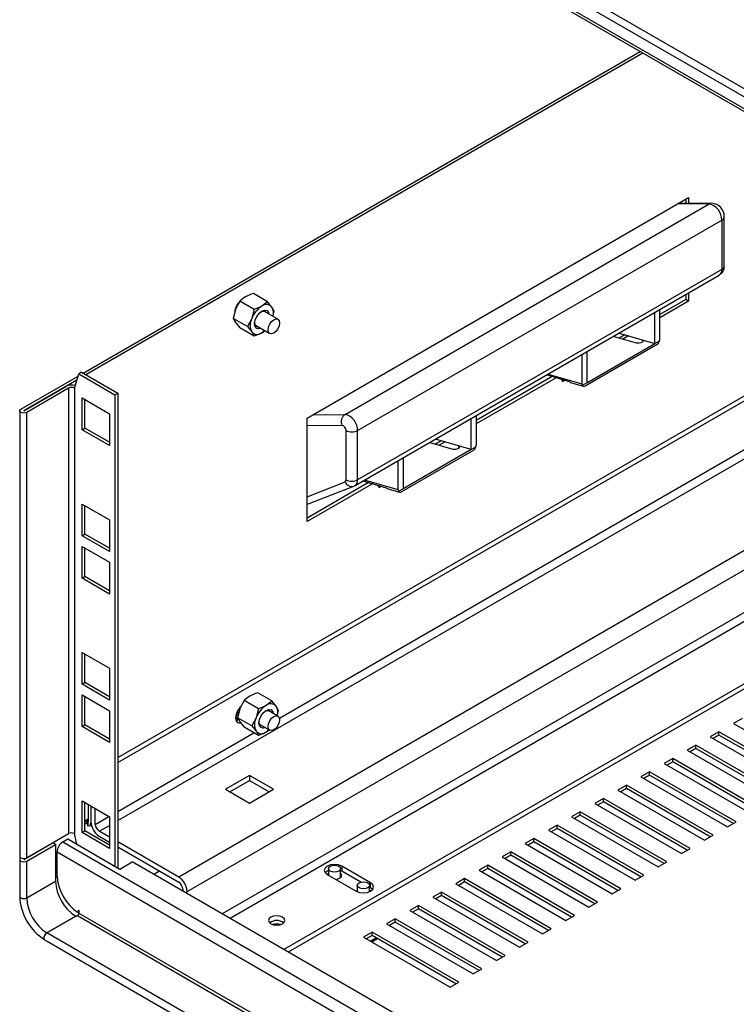
# Paper-space layout 'Layout1' of a CAD drawing. Extents: x 5 to 292, y 5 to 205.
# Drawn here: x 196 to 218, y 80 to 110 of the extents above; entities that cross this region are included whole.
import ezdxf

# ---------------------------------------------------------------- set-up
doc = ezdxf.new("R2010")
doc.units = 0
doc.layers.get('0').update_dxf_attribs({"linetype": 'CONTINUOUS'})

psp = doc.layouts.get("Layout1")

# ---------------------------------------------------------------- linework, layer by layer
at = {"color": 7, "linetype": 'CONTINUOUS'}
for p, q in [((238.85118249, 96.41274203), (197.13168353, 120.49689614)), ((197.06906362, 120.28615178), (238.78836371, 96.20211248)), ((197.4928296, 119.59084932), (239.37693112, 95.41167218)), ((198.23660971, 99.49627564), (215.26901673, 109.32887492)), ((215.35740508, 109.27784941), (198.32499806, 99.44525013)), ((205.08645804, 98.12524839), (216.75371993, 104.86061531)), ((216.66533158, 104.80958981), (216.66533158, 104.68015857)), ((216.75371993, 104.86061531), (216.75371993, 104.68104144)), ((206.24788956, 98.23713658), (217.38482137, 104.66635046)), ((217.46245957, 104.68812074), (216.43717817, 104.67787964)), ((206.63325744, 97.74173419), (217.77018925, 104.17094807)), ((217.77018925, 104.17094807), (217.77018925, 102.66484537)), ((217.84341255, 102.76689638), (217.84341255, 104.27299908)), ((217.77018925, 102.66484537), (206.63325744, 96.23563149)), ((206.55557716, 96.06393968), (217.69250897, 102.49315356)), ((199.2975516, 87.74839514), (223.58171979, 101.76734703)), ((203.87572643, 101.68082448), (203.44390792, 101.930108)), ((216.66533158, 101.74754517), (215.87425919, 101.2908688)), ((216.66533158, 101.90017668), (216.66533158, 101.74754517)), ((216.75371993, 101.69651967), (216.66533158, 101.74754517)), ((216.75371993, 101.95120219), (216.75371993, 101.69651967)), ((199.2975516, 87.59531862), (223.71430231, 101.69080877)), ((203.03565962, 101.69443128), (202.90201944, 101.44960656)), ((203.46747814, 101.44514776), (203.03565962, 101.69443128)), ((203.46747814, 101.44514776), (203.39699418, 101.16386372)), ((204.07985058, 101.39039244), (204.00936662, 101.5173788)), ((216.75371993, 101.69651967), (215.87425919, 101.18881779)), ((215.87425919, 100.54567469), (215.87425919, 101.44350031)), ((203.263354, 100.91903899), (202.83153548, 101.16832252)), ((202.83153548, 101.16832252), (202.90201944, 101.04133615)), ((203.61060043, 101.31473431), (203.67617926, 101.36641545)), ((204.19498189, 101.14124242), (203.76114633, 101.39169036)), ((204.04112421, 101.23006256), (204.07985058, 101.39039244)), ((215.71957958, 100.40381245), (215.71957958, 101.35420567)), ((203.46747814, 100.62860695), (203.03565962, 100.87789047)), ((203.263354, 100.91903899), (203.39699418, 100.75559331)), ((203.51116664, 100.95866592), (203.9450022, 100.70821799)), ((203.79441901, 100.79514781), (203.7031804, 100.72821565)), ((215.15666068, 100.4145354), (214.44956836, 100.6210438)), ((214.80191663, 100.67181862), (214.62513993, 100.5697676)), ((214.62634506, 100.72309481), (215.33343738, 100.51658642)), ((214.91930561, 100.63753482), (214.74252892, 100.53548381)), ((215.33343738, 100.51658642), (215.71957958, 100.40381245)), ((215.33343738, 100.51658642), (215.34403514, 100.46092371)), ((213.58675992, 99.11078119), (215.79646861, 100.38641887)), ((213.64245341, 99.20471303), (215.71957958, 100.40381245)), ((215.34403514, 100.46092371), (215.35392696, 100.45745023)), ((215.71957958, 100.40381245), (215.8624174, 100.48627096)), ((213.4877738, 100.06581162), (213.4877738, 99.167986)), ((213.64245341, 100.15510626), (213.64245341, 99.20471303)), ((196.3361884, 98.39918577), (198.08549365, 99.4090382)), ((197.97172639, 99.03680051), (198.10430891, 99.47060025)), ((198.19269726, 99.52162576), (198.10430891, 99.47060025)), ((198.10430891, 99.47060025), (199.20916325, 98.83278141)), ((198.19269726, 99.52162576), (199.2975516, 98.88380692)), ((212.58195265, 99.39026069), (210.26159911, 98.05074911)), ((212.69934163, 99.35597689), (210.26159911, 97.94869809)), ((213.11347339, 99.23502849), (212.40638107, 99.44153689)), ((212.86612541, 99.30726719), (212.90138523, 99.24619539)), ((198.04762173, 99.28512418), (196.42457675, 98.34816026)), ((196.4249303, 98.34795616), (197.70656134, 99.08782601)), ((197.79494969, 99.03680051), (196.51331865, 98.29693065)), ((197.79494969, 99.03680051), (197.79494969, 85.42608585)), ((197.97172639, 99.03680051), (197.97172639, 85.42608585)), ((212.90138523, 99.24619539), (212.95977789, 99.27991571)), ((212.90138523, 99.24619539), (212.95979049, 99.27991203)), ((213.14437947, 99.21489305), (213.53052167, 99.10211908)), ((213.64245341, 99.20471303), (213.4996156, 99.12225452)), ((198.20595551, 98.73827475), (199.04564481, 98.25353243)), ((198.20595551, 97.76863254), (198.20595551, 98.73827475)), ((199.20916325, 98.83278141), (199.2975516, 98.88380692)), ((199.20916325, 98.83278141), (199.20916325, 84.43146356)), ((199.2975516, 98.88380692), (199.2975516, 84.38043805)), ((198.29434386, 97.81965804), (198.29434386, 98.68724924)), ((226.26607391, 98.58462076), (201.16378317, 84.09337677)), ((196.29950353, 98.34805821), (196.29950353, 84.73734355)), ((196.51331865, 84.686216), (196.51331865, 98.29693065)), ((199.04564481, 98.25353243), (199.04564481, 97.28389022)), ((201.41834162, 83.65246862), (226.52063235, 98.14371261)), ((205.08645804, 94.96115274), (205.08645804, 98.12524839)), ((210.10691951, 97.16369275), (210.10691951, 98.11408598)), ((210.26159911, 98.20338062), (210.26159911, 97.30555499)), ((198.20595551, 97.76863254), (198.29434386, 97.81965804)), ((199.04564481, 97.38594123), (198.29434386, 97.81965804)), ((199.04564481, 97.28389022), (198.20595551, 97.76863254)), ((206.27970405, 96.23563149), (206.27970405, 97.74173419)), ((206.63325744, 96.23563149), (206.63325744, 97.74173419)), ((208.83690828, 97.38092411), (209.54400061, 97.17441571)), ((209.18925655, 97.43169892), (209.01247986, 97.32964791)), ((209.7207773, 97.27646672), (209.01368498, 97.48297512)), ((209.30664553, 97.39741513), (209.12986884, 97.29536411)), ((210.10691951, 97.16369275), (209.7207773, 97.27646672)), ((209.7207773, 97.27646672), (209.73137507, 97.22080401)), ((209.74126688, 97.21733054), (209.73137507, 97.22080401)), ((210.10691951, 97.16369275), (210.24975732, 97.24615127)), ((210.18380853, 97.14629917), (207.97409984, 95.8706615)), ((210.10691951, 97.16369275), (208.02979334, 95.96459334)), ((208.02979334, 96.91498657), (208.02979334, 95.96459334)), ((207.87511373, 95.92786631), (207.87511373, 96.82569193)), ((206.96929257, 96.150141), (205.08645804, 95.06320376)), ((207.08668155, 96.1158572), (205.08645804, 94.96115274)), ((205.15324594, 95.51115286), (206.5160817, 96.04493961)), ((206.5160817, 96.04493961), (206.5532932, 96.06779013)), ((206.79372099, 96.20141719), (207.50081332, 95.99490879)), ((207.25346534, 96.0671475), (207.28872516, 96.0060757)), ((207.34711781, 96.03979602), (207.28872516, 96.0060757)), ((207.28872516, 96.0060757), (207.34713042, 96.03979234)), ((207.53171939, 95.97477336), (207.9178616, 95.86199939)), ((208.02979334, 95.96459334), (207.88695552, 95.88213482)), ((198.20595551, 95.4976284), (199.04564481, 95.01288609)), ((198.20595551, 94.52798619), (198.20595551, 95.4976284)), ((198.29434386, 94.5790117), (198.29434386, 95.4466029)), ((228.2883993, 95.68200793), (204.3801187, 81.88005133)), ((228.2883993, 95.52890653), (204.51272277, 81.80350063)), ((199.04564481, 95.01288609), (199.04564481, 94.04324387)), ((198.20595551, 94.52798619), (198.29434386, 94.5790117)), ((199.04564481, 94.04324387), (198.20595551, 94.52798619)), ((199.04564481, 94.14529489), (198.29434386, 94.5790117)), ((198.20595551, 94.20136986), (199.04564481, 93.71662755)), ((198.20595551, 93.23172765), (198.20595551, 94.20136986)), ((198.29434386, 93.28275316), (198.29434386, 94.15034436)), ((199.04564481, 93.71662755), (199.04564481, 92.74698533)), ((198.20595551, 93.23172765), (198.29434386, 93.28275316)), ((199.04564481, 92.84903635), (198.29434386, 93.28275316)), ((199.04564481, 92.74698533), (198.20595551, 93.23172765)), ((198.20595551, 90.96072352), (199.04564481, 90.4759812)), ((198.20595551, 89.9910813), (198.20595551, 90.96072352)), ((198.29434386, 90.04210681), (198.29434386, 90.90969801)), ((199.04564481, 90.4759812), (199.04564481, 89.50633899)), ((198.20595551, 89.9910813), (198.29434386, 90.04210681)), ((199.04564481, 89.50633899), (198.20595551, 89.9910813)), ((199.04564481, 89.60839), (198.29434386, 90.04210681)), ((204.00830895, 89.47865516), (203.57649044, 89.72793869)), ((198.20595551, 89.66446498), (199.04564481, 89.17972266)), ((198.20595551, 88.69482276), (198.20595551, 89.66446498)), ((198.29434386, 88.74584827), (198.29434386, 89.61343947)), ((203.16824215, 89.49226197), (203.03460196, 89.24743724)), ((203.60006066, 89.24297844), (203.16824215, 89.49226197)), ((199.04564481, 89.17972266), (199.04564481, 88.21008045)), ((202.95172795, 89.15599195), (203.00284437, 89.12648307)), ((203.60006066, 89.24297844), (203.52957671, 88.9616944)), ((203.74318261, 89.11256465), (203.80876178, 89.16424613)), ((204.19498189, 89.01561136), (203.89372885, 89.18952104)), ((204.2124331, 89.18822312), (204.14194914, 89.31520948)), ((204.16923656, 89.00938643), (204.2124331, 89.18822312)), ((202.93920813, 88.98308751), (202.89884644, 88.95978719)), ((202.98723479, 88.90876169), (202.89884644, 88.95978719)), ((202.91204463, 88.880582), (202.98723479, 88.90876169)), ((203.39593652, 88.71686968), (202.964118, 88.9661532)), ((202.964118, 88.9661532), (203.03460196, 88.83916683)), ((218.38890436, 88.94661613), (218.12373932, 88.79353961)), ((218.12373932, 88.79353961), (220.77538975, 87.2627744)), ((198.20595551, 88.69482276), (198.29434386, 88.74584827)), ((199.04564481, 88.21008045), (198.20595551, 88.69482276)), ((199.04564481, 88.31213146), (198.29434386, 88.74584827)), ((203.60006066, 88.42643763), (203.16824215, 88.67572115)), ((203.39593652, 88.71686968), (203.52957671, 88.553424)), ((203.64374916, 88.75649661), (203.9450022, 88.58258693)), ((203.92700153, 88.5929785), (203.83576292, 88.52604633)), ((217.68179758, 88.53841207), (217.41663254, 88.38533555)), ((220.33344801, 87.00764686), (217.68179758, 88.53841207)), ((217.68179758, 88.43634447), (217.68179758, 88.53841207)), ((217.41663254, 88.38533555), (220.06828297, 86.85457034)), ((217.68179758, 88.43634447), (217.50503525, 88.33430175)), ((220.2450453, 86.95661306), (217.68179758, 88.43634447)), ((216.9746908, 88.13020802), (216.70952576, 87.9771315)), ((216.70952576, 87.9771315), (219.36117619, 86.44636629)), ((216.9746908, 88.02814042), (216.79792847, 87.9260977)), ((219.62634123, 86.59944281), (216.9746908, 88.13020802)), ((216.9746908, 88.02814042), (216.9746908, 88.13020802)), ((219.53793852, 86.54840901), (216.9746908, 88.02814042)), ((216.26758402, 87.72200396), (216.00241898, 87.56892744)), ((216.00241898, 87.56892744), (218.65406941, 86.03816223)), ((216.26758402, 87.61993636), (216.09082169, 87.51789364)), ((218.91923445, 86.19123875), (216.26758402, 87.72200396)), ((216.26758402, 87.61993636), (216.26758402, 87.72200396)), ((218.83083174, 86.14020495), (216.26758402, 87.61993636)), ((215.56047724, 87.31379991), (215.2953122, 87.16072339)), ((218.21212767, 85.7830347), (215.56047724, 87.31379991)), ((215.56047724, 87.21173231), (215.56047724, 87.31379991)), ((203.32311051, 87.20440194), (202.58948722, 86.78089023)), ((202.72209129, 86.70433953), (203.32311051, 87.05130053)), ((204.05673379, 86.78089023), (203.32311051, 87.20440194)), ((203.32311051, 87.20440194), (203.32311051, 87.05130053)), ((203.32311051, 87.05130053), (203.92412972, 86.70433953)), ((215.2953122, 87.16072339), (217.94696263, 85.62995818)), ((215.56047724, 87.21173231), (215.38371491, 87.10968958)), ((218.12372495, 85.7320009), (215.56047724, 87.21173231)), ((202.58948722, 86.78089023), (203.32311051, 86.35737852)), ((203.32311051, 86.35737852), (204.05673379, 86.78089023)), ((214.85337046, 86.90559585), (214.58820541, 86.75251933)), ((214.58820541, 86.75251933), (217.23985584, 85.22175412)), ((214.85337046, 86.80352825), (214.67660813, 86.70148553)), ((217.50502089, 85.37483064), (214.85337046, 86.90559585)), ((214.85337046, 86.80352825), (214.85337046, 86.90559585)), ((217.41661817, 85.32379684), (214.85337046, 86.80352825)), ((198.20595551, 86.42381863), (199.04564481, 85.93907631)), ((198.20595551, 85.45417642), (198.20595551, 86.42381863)), ((198.29434386, 85.50520192), (198.29434386, 86.37279312)), ((214.14626368, 86.49739179), (213.88109863, 86.34431527)), ((214.14626368, 86.39532419), (213.96950135, 86.29328147)), ((216.79791411, 84.96662659), (214.14626368, 86.49739179)), ((214.14626368, 86.39532419), (214.14626368, 86.49739179)), ((216.70951139, 84.91559278), (214.14626368, 86.39532419)), ((198.39104071, 86.31697122), (198.39104071, 85.78558419)), ((198.47942906, 86.26594571), (198.47942906, 85.78387471)), ((198.47942906, 86.26594571), (198.47942906, 85.72473047)), ((198.61201158, 85.70733645), (198.61201158, 86.18940745)), ((213.4391569, 86.08918774), (213.17399185, 85.93611122)), ((216.09080732, 84.55842253), (213.4391569, 86.08918774)), ((213.4391569, 85.98712014), (213.4391569, 86.08918774)), ((213.88109863, 86.34431527), (216.53274906, 84.81355006)), ((198.29434386, 85.81683918), (198.39104071, 85.87266108)), ((198.36876684, 85.75773506), (198.29434386, 85.80069853)), ((198.29434386, 85.71477158), (198.36876684, 85.75773506)), ((198.39104071, 85.82858854), (198.31853621, 85.78673259)), ((198.36876684, 85.75773506), (198.36876684, 85.6863427)), ((198.39104071, 85.67368837), (198.39104071, 85.77575597)), ((199.04564481, 85.93907631), (199.04564481, 84.9694341)), ((213.17399185, 85.93611122), (215.82564228, 84.40534601)), ((213.4391569, 85.98712014), (213.26239457, 85.88507742)), ((216.00240461, 84.50738873), (213.4391569, 85.98712014)), ((217.94696263, 85.62995818), (218.21212767, 85.7830347)), ((198.20595551, 85.45417642), (198.29434386, 85.50520192)), ((199.04564481, 85.07148511), (198.29434386, 85.50520192)), ((198.36894362, 85.68644475), (198.36876684, 85.6865468)), ((198.36876684, 85.6863427), (198.36894362, 85.68644475)), ((198.36894362, 85.68644475), (198.36894362, 85.66092785)), ((198.45353563, 85.66749987), (198.49109273, 85.68918112)), ((198.47942906, 85.72473047), (198.45733197, 85.73748684)), ((198.45733197, 85.73748684), (198.45733197, 85.66997547)), ((199.04564481, 85.31615202), (198.7339875, 85.49606796)), ((212.73205011, 85.68098368), (212.46688507, 85.52790716)), ((212.46688507, 85.52790716), (215.1185355, 83.99714195)), ((212.73205011, 85.57891608), (212.55528779, 85.47687336)), ((215.38370054, 84.15021847), (212.73205011, 85.68098368)), ((212.73205011, 85.57891608), (212.73205011, 85.68098368)), ((215.29529783, 84.09918467), (212.73205011, 85.57891608)), ((196.51331865, 84.686216), (197.79494969, 85.42608585)), ((197.61781944, 85.17153751), (197.77249905, 85.26083215)), ((197.77249905, 85.26083215), (199.36348931, 84.34237302)), ((198.04453748, 85.10378771), (197.97172639, 85.42608585)), ((199.04564481, 84.9694341), (198.20595551, 85.45417642)), ((198.7339875, 85.34296656), (199.04564481, 85.16305062)), ((201.16378317, 84.09337677), (199.2975516, 85.17072933)), ((212.02494333, 85.27277963), (211.75977829, 85.11970311)), ((212.02494333, 85.17071203), (211.848181, 85.06866931)), ((214.67659376, 83.74201442), (212.02494333, 85.27277963)), ((212.02494333, 85.17071203), (212.02494333, 85.27277963)), ((214.58819105, 83.69098062), (212.02494333, 85.17071203)), ((217.23985584, 85.22175412), (217.50502089, 85.37483064)), ((197.30881378, 85.14542897), (196.4249303, 84.6351739)), ((196.51331865, 84.58414839), (197.39720213, 85.09440346)), ((197.39720213, 85.09440346), (197.30881378, 85.14542897)), ((197.39720213, 85.09440346), (197.39720212, 83.97165985)), ((197.44104275, 84.15087808), (197.44104275, 84.86535129)), ((199.2975516, 85.01762793), (201.16378317, 83.94027537)), ((211.31783655, 84.86457557), (211.05267151, 84.71149905)), ((213.96948698, 83.33381036), (211.31783655, 84.86457557)), ((211.31783655, 84.76250797), (211.31783655, 84.86457557)), ((211.75977829, 85.11970311), (214.41142872, 83.5889379)), ((216.53274906, 84.81355006), (216.79791411, 84.96662659)), ((196.29950353, 84.63527595), (196.29950353, 83.51253234)), ((196.42457675, 84.635378), (196.50523575, 84.68194145)), ((196.51331865, 83.46140478), (196.51331865, 84.58414839)), ((199.36348931, 84.34237302), (199.73913979, 84.55923143)), ((239.43266363, 61.64464786), (199.73913979, 84.55923143)), ((211.05267151, 84.71149905), (213.70432194, 83.18073384)), ((211.31783655, 84.76250797), (211.14107422, 84.66046525)), ((213.88108427, 83.28277656), (211.31783655, 84.76250797)), ((215.82564228, 84.40534601), (216.09080732, 84.55842253)), ((205.73864735, 84.35435368), (205.73864735, 84.15643379)), ((206.11364735, 84.08517346), (206.11364735, 84.35435368)), ((206.14711821, 84.27778224), (206.11364735, 84.2945404)), ((207.03100169, 83.92062857), (206.14711821, 84.43088364)), ((206.14711821, 84.43088364), (206.14711821, 84.27778224)), ((206.72918611, 83.9417616), (206.14711821, 84.27778224)), ((210.61072977, 84.45637152), (210.34556473, 84.30329499)), ((210.34556473, 84.30329499), (212.99721516, 82.77252978)), ((210.61072977, 84.35430391), (210.43396744, 84.25226119)), ((213.2623802, 82.92560631), (210.61072977, 84.45637152)), ((210.61072977, 84.35430391), (210.61072977, 84.45637152)), ((213.17397749, 82.8745725), (210.61072977, 84.35430391)), ((196.51331863, 83.46140479), (197.39720212, 83.97165985)), ((205.70517648, 84.17575611), (206.58905995, 83.66550104)), ((206.12623863, 84.09918467), (206.11364735, 84.11319589)), ((209.90362299, 84.04816746), (209.63845795, 83.89509094)), ((212.55527342, 82.51740225), (209.90362299, 84.04816746)), ((209.90362299, 83.94609986), (209.90362299, 84.04816746)), ((215.1185355, 83.99714195), (215.38370054, 84.15021847)), ((201.28575909, 83.72900688), (201.28575909, 83.6663871)), ((201.41834162, 83.58984884), (201.41834162, 83.65246862)), ((206.62253082, 83.84409861), (206.62253082, 83.64874288)), ((206.99753082, 83.64874288), (206.99753082, 83.84409861)), ((207.03100169, 83.76752717), (206.99753082, 83.78684949)), ((207.03100169, 83.76752717), (207.03100169, 83.92062857)), ((207.09300151, 83.7165141), (207.03100169, 83.76752717)), ((209.63845795, 83.89509094), (212.29010838, 82.36432573)), ((209.90362299, 83.94609986), (209.72686066, 83.84405714)), ((212.4668707, 82.46636845), (209.90362299, 83.94609986)), ((214.41142872, 83.5889379), (214.67659376, 83.74201442)), ((209.19651621, 83.6399634), (208.93135117, 83.48688688)), ((208.93135117, 83.48688688), (211.58300159, 81.95612167)), ((209.19651621, 83.5378958), (209.01975388, 83.43585308)), ((211.84816664, 82.10919819), (209.19651621, 83.6399634)), ((209.19651621, 83.5378958), (209.19651621, 83.6399634)), ((211.75976392, 82.05816439), (209.19651621, 83.5378958)), ((198.09511652, 83.08433302), (198.11279419, 83.07412792)), ((198.09511652, 83.00785037), (198.09511652, 83.08433302)), ((198.11279419, 83.07412792), (198.11279419, 82.99757722)), ((208.48940943, 83.23175935), (208.22424438, 83.07868283)), ((208.22424438, 83.07868283), (210.87589481, 81.54791762)), ((208.48940943, 83.12969175), (208.3126471, 83.02764903)), ((211.14105986, 81.70099414), (208.48940943, 83.23175935)), ((208.48940943, 83.12969175), (208.48940943, 83.23175935)), ((211.05265714, 81.64996034), (208.48940943, 83.12969175)), ((213.70432194, 83.18073384), (213.96948698, 83.33381036)), ((198.01541242, 82.90070971), (197.13152894, 82.39045464)), ((197.13168353, 82.39036539), (198.01556701, 82.90062046)), ((198.01541238, 82.9005312), (198.01541242, 82.90070971)), ((198.02440584, 82.89551791), (198.01556701, 82.90062046)), ((198.06860002, 82.92103066), (198.02440584, 82.89551791)), ((198.11279419, 83.01805547), (198.09511652, 83.00785037)), ((207.78230265, 82.82355529), (207.5171376, 82.67047877)), ((210.43395308, 81.29279008), (207.78230265, 82.82355529)), ((207.78230265, 82.72148769), (207.78230265, 82.82355529)), ((212.99721516, 82.77252978), (213.2623802, 82.92560631)), ((203.9816037, 82.72150428), (203.94644606, 82.69600396)), ((207.5171376, 82.67047877), (210.16878803, 81.13971356)), ((207.78230265, 82.72148769), (207.60554032, 82.61944497)), ((210.34555036, 81.24175628), (207.78230265, 82.72148769)), ((212.29010838, 82.36432573), (212.55527342, 82.51740225)), ((197.06906362, 82.17962103), (238.78836371, 58.09558174)), ((238.85098362, 58.30632609), (197.13168353, 82.39036539)), ((207.07519586, 82.41535124), (206.81003082, 82.26227471)), ((206.81003082, 82.26227471), (209.46168125, 80.73150951)), ((207.07519586, 82.31328363), (206.89843354, 82.21124091)), ((207.0657806, 82.11463351), (207.24254293, 82.21667623)), ((209.72684629, 80.88458603), (207.07519586, 82.41535124)), ((207.07519586, 82.31328363), (207.07519586, 82.41535124)), ((209.63844358, 80.83355223), (207.07519586, 82.31328363)), ((211.58300159, 81.95612167), (211.84816664, 82.10919819)), ((210.87589481, 81.54791762), (211.14105986, 81.70099414)), ((210.16878803, 81.13971356), (210.43395308, 81.29279008)), ((209.46168125, 80.73150951), (209.72684629, 80.88458603))]:
    psp.add_line(p, q, dxfattribs=at)
at = {"color": 8, "linetype": 'CONTINUOUS'}
for p, q in [((239.33765693, 95.51890997), (197.44104275, 119.70531052)), ((217.38482137, 104.66635046), (216.40016986, 104.6565152)), ((199.2975516, 85.82140659), (223.83627823, 99.98731195)), ((212.45500764, 99.4696084), (213.4877738, 99.167986)), ((196.42457675, 98.34816026), (196.42457675, 98.34795616)), ((205.26323805, 98.22730132), (206.24788956, 98.23713658)), ((205.08645804, 97.89623259), (206.15124809, 97.90686832)), ((204.23920792, 88.95584775), (219.10583953, 97.5381715)), ((226.52063235, 96.84337136), (202.490356, 82.97098811)), ((226.64260827, 96.63210287), (202.73432767, 82.83014627)), ((205.08645804, 95.72067366), (206.24813064, 96.17567011)), ((207.87511373, 95.92786631), (206.84234756, 96.22948871)), ((199.2975516, 86.10309028), (203.46110199, 88.50665676)), ((198.3828566, 85.78013005), (198.39101632, 85.78484056)), ((198.61201158, 85.70733645), (199.02954255, 85.94837195)), ((198.36894362, 85.66092785), (198.3910443, 85.6736863)), ((198.47942906, 85.72473047), (198.48378058, 85.72724255)), ((198.7339875, 85.49606796), (199.04564481, 85.6759839)), ((197.61781944, 85.17153751), (239.43266363, 61.03234178)), ((197.44104275, 84.86535129), (239.43266363, 60.62410455)), ((200.57889655, 84.27792323), (200.40266461, 84.1761867)), ((197.44244855, 84.10023927), (197.39720212, 84.07411906)), ((198.06860002, 82.92103066), (239.43266363, 59.04206502)), ((198.11279419, 82.99757722), (239.43266363, 59.14412433)), ((207.20967423, 82.23565093), (207.0329119, 82.13360821))]:
    psp.add_line(p, q, dxfattribs=at)
at = {"color": 7, "linetype": 'CONTINUOUS', "flags": 128}
for points in [[(203.20820565, 101.8304993), (203.15515953, 101.79698512), (203.03565962, 101.69443128)], [(203.44390792, 101.930108), (203.37893708, 101.90806003), (203.20820565, 101.8304993)], [(202.90201944, 101.44960656), (202.89493777, 101.43081244), (202.83153548, 101.16832252)], [(203.7031804, 101.54475646), (203.64512584, 101.51413359), (203.46747814, 101.44514776)], [(203.87572643, 101.68082448), (203.83753409, 101.64331762), (203.7031804, 101.54475646)], [(203.7031804, 101.39165506), (203.78774229, 101.42104802), (203.8594304, 101.40711899), (203.90733087, 101.35198856), (203.92192786, 101.29887315)], [(204.00936662, 101.5173788), (204.00194143, 101.52779828), (203.87572643, 101.68082448)], [(203.39699418, 101.16386372), (203.389569, 101.14526791), (203.263354, 100.91903899)], [(203.67194818, 100.86584872), (203.61861851, 100.8519241), (203.5469304, 100.86585312), (203.49902994, 100.92098355), (203.48220953, 101.00892229), (203.49902994, 101.11628145), (203.5469304, 101.22671658), (203.61861851, 101.32341494), (203.7031804, 101.39165506)], [(203.5912122, 100.91245661), (203.54492926, 100.92474181), (203.50469287, 100.97105138), (203.49056373, 101.04491992), (203.50252374, 101.12751972)], [(203.67617926, 101.36641545), (203.74721125, 101.39110553), (203.80742926, 101.37940515), (203.84119188, 101.34548104)], [(203.90661068, 100.90836103), (203.94487926, 100.99671916), (204.00219514, 101.07411762), (204.06983247, 101.1287732), (204.13749411, 101.15236509), (204.19487916, 101.14130162), (204.23325128, 101.09726712), (204.24676867, 101.02696544), (204.23337341, 100.94109937), (204.19510483, 100.85274124), (204.13778895, 100.77534278), (204.07015162, 100.7206872), (204.00248998, 100.69709532), (203.94510493, 100.70815878), (203.90673281, 100.75219328), (203.89321542, 100.82249496), (203.90661068, 100.90836103)], [(202.90201944, 101.04133615), (202.90944463, 101.03091667), (203.03565962, 100.87789047)], [(203.66970311, 100.86714477), (203.61637345, 100.85322014), (203.54469804, 100.86714183)], [(203.39699418, 100.75559331), (203.40407586, 100.74537214), (203.46747814, 100.62860695)], [(203.7031804, 100.72821565), (203.64512584, 100.69759277), (203.46747814, 100.62860695)], [(215.33343738, 100.51658642), (215.35954704, 100.50311195), (215.36822542, 100.48392067), (215.35815132, 100.46193429), (215.33085841, 100.44050003), (215.2905018, 100.42288106), (215.24322542, 100.41175971), (215.19622667, 100.4088291), (215.15666068, 100.4145354)], [(196.51331865, 98.29693065), (196.47268463, 98.28125684), (196.42475353, 98.27575293), (196.37682243, 98.28125684), (196.3361884, 98.29693065), (196.30903761, 98.32038818), (196.29950353, 98.34805821), (196.30903761, 98.37572825), (196.3361884, 98.39918577)], [(209.54400061, 97.17441571), (209.5835666, 97.16870941), (209.63056535, 97.17164001), (209.67784173, 97.18276136), (209.71819833, 97.20038033), (209.74549124, 97.2218146), (209.75556535, 97.24380098), (209.74688697, 97.26299225), (209.7207773, 97.27646672)], [(203.57649044, 89.72793869), (203.5115196, 89.70589072), (203.34078818, 89.62832998)], [(203.34078818, 89.62832998), (203.28774205, 89.5948158), (203.16824215, 89.49226197)], [(204.00830895, 89.47865516), (203.97011661, 89.4411483), (203.83576292, 89.34258715)], [(204.14194914, 89.31520948), (204.13452395, 89.32562897), (204.00830895, 89.47865516)], [(203.05919447, 89.29777393), (203.03525542, 89.27432131), (202.96356731, 89.17762296), (202.91566684, 89.06718783), (202.89884644, 88.95982866), (202.91566684, 88.87188993), (202.96356731, 88.81675949), (203.03525542, 88.80283047), (203.0580976, 88.80674899)], [(202.91654879, 89.07012031), (202.92476998, 89.07070609), (202.99533628, 89.09253189)], [(203.03460196, 89.24743724), (203.02752029, 89.22864312), (202.964118, 88.9661532)], [(203.83576292, 89.34258715), (203.77770836, 89.31196427), (203.60006066, 89.24297844)], [(203.8045307, 88.6636794), (203.75120103, 88.64975478), (203.67951292, 88.6636838), (203.63161246, 88.71881424), (203.61479205, 88.80675297), (203.63161246, 88.91411214), (203.67951292, 89.02454727), (203.75120103, 89.12124562), (203.83576292, 89.18948574)], [(203.80876178, 89.16424613), (203.87979377, 89.18893621), (203.94001178, 89.17723583), (203.9737744, 89.14331172)], [(203.83576292, 89.18948574), (203.92032481, 89.2188787), (203.99201292, 89.20494968), (204.03991339, 89.14981924), (204.05451038, 89.09670383)], [(202.97633653, 89.02094691), (202.94147022, 89.0336096), (202.91294063, 89.0576372)], [(203.03460196, 88.83916683), (203.04202715, 88.82874735), (203.16824215, 88.67572115)], [(203.52957671, 88.9616944), (203.52215152, 88.94309859), (203.39593652, 88.71686968)], [(203.72379472, 88.71028729), (203.67751178, 88.7225725), (203.6372754, 88.76888206), (203.62314625, 88.8427506), (203.63510639, 88.92535086)], [(203.90661068, 88.78272998), (203.94487926, 88.87108811), (204.00219514, 88.94848657), (204.06983247, 89.00314215), (204.13749411, 89.02673403), (204.19487916, 89.01567057), (204.23325128, 88.97163607), (204.24676867, 88.90133438), (204.23337341, 88.81546831), (204.19510483, 88.72711019), (204.13778895, 88.64971173), (204.07015162, 88.59505614), (204.00248998, 88.57146426), (203.94510493, 88.58252773), (203.90673281, 88.62656222), (203.89321542, 88.69686391), (203.90661068, 88.78272998)], [(203.52957671, 88.553424), (203.53665838, 88.54320282), (203.60006066, 88.42643763)], [(203.83576292, 88.52604633), (203.77770836, 88.49542346), (203.60006066, 88.42643763)], [(203.80228564, 88.66497545), (203.74895597, 88.65105083), (203.67728056, 88.66497252)], [(198.39104071, 85.78558419), (198.39088648, 85.78377484), (198.39042918, 85.7822067), (198.38968477, 85.7809345), (198.38867922, 85.78000262), (198.38744763, 85.7794436), (198.38603297, 85.77927693), (198.38448462, 85.77950845), (198.3828566, 85.78013005)], [(196.29950353, 84.73734355), (196.30903761, 84.70967352), (196.3361884, 84.686216), (196.37682243, 84.67054218), (196.42475353, 84.66503827), (196.47268463, 84.67054218), (196.51331865, 84.686216)], [(196.3361884, 84.68640351), (196.30903761, 84.66294599), (196.29950353, 84.63527595), (196.30903761, 84.60760592), (196.3361884, 84.58414839), (196.37682243, 84.56847458), (196.42475353, 84.56297067), (196.47268463, 84.56847458), (196.51331865, 84.58414839)], [(206.14711821, 84.43088364), (206.04573592, 84.46998997), (205.92614735, 84.48372229), (205.80655877, 84.46998997), (205.70517648, 84.43088364), (205.63743499, 84.37235689), (205.61364735, 84.30331988), (205.63743499, 84.23428286), (205.70517648, 84.17575611)], [(205.73864735, 84.2945404), (205.70517648, 84.27778224), (205.64317666, 84.22676917)], [(205.79356482, 84.43089194), (205.8543942, 84.45435573), (205.92614735, 84.46259512), (205.99790049, 84.45435573), (206.05872987, 84.43089194), (206.09937476, 84.39577588), (206.11364735, 84.35435368), (206.09937476, 84.31293147), (206.05872987, 84.27781542), (205.99790049, 84.25435162), (205.92614735, 84.24611223), (205.8543942, 84.25435162), (205.79356482, 84.27781542), (205.75291993, 84.31293147), (205.73864735, 84.35435368), (205.75291993, 84.39577588), (205.79356482, 84.43089194)], [(205.73864735, 84.21526349), (205.7240487, 84.19854438), (205.71082744, 84.17249387)], [(205.96473365, 84.02591694), (206.00985935, 84.03354941), (206.08082695, 84.06092384)], [(206.08082695, 84.06092384), (206.12824599, 84.10189256), (206.14489735, 84.15021847), (206.12824599, 84.19854438), (206.11364735, 84.21526349)], [(206.6774483, 83.92063687), (206.73827768, 83.94410066), (206.81003082, 83.95234005), (206.88178397, 83.94410066), (206.94261334, 83.92063687), (206.98325823, 83.88552081), (206.99753082, 83.84409861), (206.98325823, 83.8026764), (206.94261334, 83.76756035), (206.88178397, 83.74409655), (206.81003082, 83.73585716), (206.73827768, 83.74409655), (206.6774483, 83.76756035), (206.63680341, 83.8026764), (206.62253082, 83.84409861), (206.63680341, 83.88552081), (206.6774483, 83.92063687)], [(206.58905995, 83.66550104), (206.69044225, 83.62639471), (206.81003082, 83.6126624), (206.92961939, 83.62639471), (207.03100169, 83.66550104), (207.09874318, 83.72402779), (207.12253082, 83.79306481), (207.09874318, 83.86210182), (207.03100169, 83.92062857)], [(206.62253082, 83.70500842), (206.60793217, 83.68828931), (206.59473253, 83.66230831)], [(207.02532911, 83.66230831), (207.01212947, 83.68828931), (206.99753082, 83.70500842)], [(204.33515709, 82.67050365), (204.38935028, 82.71732506), (204.40838039, 82.77255467), (204.38935028, 82.82778428), (204.33515709, 82.87460568), (204.25405125, 82.90589074), (204.15838039, 82.91687659), (204.06270953, 82.90589074), (203.9816037, 82.87460568), (203.92741051, 82.82778428), (203.90838039, 82.77255467), (203.92741051, 82.71732506), (203.9816037, 82.67050365), (204.06270953, 82.63921859), (204.15838039, 82.62823274), (204.25405125, 82.63921859), (204.33515709, 82.67050365)], [(197.13152894, 82.39045465), (197.09763485, 82.36310498), (197.06889746, 82.32435106), (197.04969177, 82.28009281), (197.04294168, 82.23706815), (197.04967482, 82.2018272), (197.06886615, 82.17973507), (197.06970227, 82.17926496)], [(197.06906362, 82.17962103), (197.04987986, 82.20167645), (197.04311842, 82.23691826), (197.04984814, 82.27995563), (197.06904388, 82.32423268), (197.09778156, 82.36300465), (197.13168353, 82.39036539)]]:
    psp.add_lwpolyline(points, dxfattribs=at)
at = {"color": 8, "linetype": 'CONTINUOUS', "flags": 128}
psp.add_lwpolyline([(196.29950353, 83.51253234), (196.30903761, 83.4848623), (196.3361884, 83.46140478), (196.37682243, 83.44573096), (196.42475353, 83.44022705), (196.47268463, 83.44573096), (196.51331865, 83.46140478)], dxfattribs=at)
at = {"color": 8, "linetype": 'CONTINUOUS'}
for centre, radius, start, end in [((217.46449005, 104.5315563), 0.15657767, 90.750208784, 120.584767851), ((217.71829301, 104.28548191), 0.12574268, 294.375675967, 354.293524519), ((217.58602045, 102.644752), 0.18526168, 305.085667321, 6.226513073), ((217.71829829, 102.77937297), 0.12573482, 294.374658294, 354.305200749), ((206.45389265, 96.25758967), 0.22146968, 201.708871048, 286.553113743), ((206.44902286, 96.21555139), 0.18532563, 305.152993589, 6.220229717)]:
    psp.add_arc(centre, radius, start, end, dxfattribs=at)
at = {"color": 7, "linetype": 'CONTINUOUS'}
for centre, radius, start, end in [((217.26527678, 104.17577025), 0.50493549, 359.452811072, 76.305069002), ((217.43584272, 104.28133553), 0.40765508, 358.828232994, 86.25634741), ((217.55463263, 102.75238441), 0.28914433, 297.965744521, 2.87684777), ((203.36863286, 101.33156576), 0.49293603, 131.14365557, 176.137750753), ((204.11705226, 100.89854699), 0.76738296, 122.637970589, 159.772886214), ((203.84227427, 101.37450296), 0.21984849, 40.53279586, 129.248168077), ((203.7851222, 101.29464262), 0.13467404, 2.351889202, 57.656175197), ((203.67883608, 101.33018218), 0.3798592, 344.395481731, 29.525132597), ((203.80529097, 100.95972852), 0.45648378, 153.43642951, 206.56357049), ((203.56408653, 100.89846915), 0.21984849, 220.53279586, 309.248168077), ((203.40894763, 101.22775646), 0.57975335, 300.498360353, 311.712886551), ((215.71332449, 100.5130371), 0.15147647, 303.290986408, 349.822303444), ((197.88501633, 98.73666243), 0.39390614, 73.703744547, 116.938854449), ((197.88333804, 98.86621162), 0.19212774, 62.609672237, 117.390327763), ((213.16313255, 99.27746407), 0.06532083, 220.515110413, 253.316067532), ((213.54976035, 99.16643921), 0.066834, 221.384663179, 303.614614495), ((196.42475353, 98.34805821), 0.00020412, 150.002688265, 330.002688265), ((206.41170761, 98.00992745), 0.28010773, 125.791646256, 201.587811654), ((206.12834498, 97.74655637), 0.50493549, 359.452811072, 76.305069002), ((206.1113999, 97.74334158), 0.16831183, 359.452811072, 76.305069002), ((206.45648075, 98.08291196), 0.38425548, 242.609672237, 297.390327763), ((210.10066441, 97.27291741), 0.15147647, 303.290986408, 349.822303444), ((206.22055112, 96.22848583), 0.05958296, 297.572838604, 6.887942399), ((206.45648075, 96.57680926), 0.38425548, 242.609672237, 297.390327763), ((207.55047247, 96.03734437), 0.06532083, 220.515110413, 253.316067532), ((207.93710027, 95.92631952), 0.066834, 221.384663179, 303.614614495), ((203.97485679, 89.17233364), 0.21984849, 40.53279586, 129.248168077), ((204.24963478, 88.69637767), 0.76738296, 122.637970589, 159.772886214), ((203.91770472, 89.09247331), 0.13467404, 2.351889178, 57.656175221), ((203.81141861, 89.12801286), 0.3798592, 344.395481731, 29.525132597), ((203.93787349, 88.7575592), 0.45648378, 153.43642951, 206.56357049), ((203.69666906, 88.69629983), 0.21984849, 220.53279586, 309.248168077), ((203.54153015, 89.02558714), 0.57975335, 300.498360329, 311.712886575), ((198.34391177, 85.71286505), 0.07772567, 59.930184334, 108.715373727), ((199.03210685, 85.80902462), 0.55324973, 182.605478486, 237.39452166), ((198.3824147, 85.66311307), 0.01364716, 50.796714764, 189.214036991), ((198.42701022, 85.72225033), 0.06043236, 233.472905126, 300.115645001), ((198.41398473, 85.71930509), 0.06566882, 311.306624288, 4.739022124), ((198.87683635, 85.71938745), 0.26509883, 182.605478486, 237.39452166), ((197.82484677, 84.84788608), 0.3842012, 122.60547834, 177.394521514), ((197.88333804, 85.25549696), 0.19212774, 62.609672237, 117.390327763), ((196.42475353, 84.63527595), 0.00020412, 150.002688262, 330.002688273), ((198.728658, 84.02634088), 1.33257825, 182.351735779, 237.639993985), ((198.88309971, 84.21741121), 1.44359099, 182.641619624, 236.917276243), ((200.86566382, 83.62731872), 0.55324973, 2.605478486, 57.39452166), ((201.02093432, 83.71695589), 0.26509883, 2.605478486, 57.39452166), ((197.94370837, 83.57319858), 1.64527868, 182.080381235, 237.911226069), ((197.84477452, 83.51608581), 1.33257824, 182.351735779, 237.639993985), ((198.01684318, 83.00194352), 0.0960503, 302.60547834, 357.394521514), ((204.15838039, 82.4266986), 0.34269745, 51.798436129, 128.201563868), ((204.15615548, 82.40687826), 0.35980252, 53.472161079, 119.021132713), ((204.15838039, 82.25271712), 0.40929018, 73.410305783, 106.589694217)]:
    psp.add_arc(centre, radius, start, end, dxfattribs=at)
for centre, major_axis, ratio, start_param, end_param in [((215.78587084, 100.49464918), (0.06061871, 0.11150857), 0.5768730767, 4.9445233499, 5.4681221255), ((213.57616215, 99.21901151), (0.06061871, 0.11150857), 0.5768730767, 2.3265294719, 2.8501282475), ((210.17321077, 97.25452949), (0.06061871, 0.11150857), 0.5768730767, 4.9445233499, 5.4681221255), ((207.96350208, 95.97889181), (0.06061871, 0.11150857), 0.5768730767, 2.3265294719, 2.8501282475), ((205.17484971, 95.78810659), (0.09058324, 0.28112853), 0.5399833694, 3.1559682921, 3.557073085)]:
    psp.add_ellipse(centre, major_axis=major_axis, ratio=ratio, start_param=start_param, end_param=end_param, dxfattribs=at)

doc.saveas('drawing.dxf')
